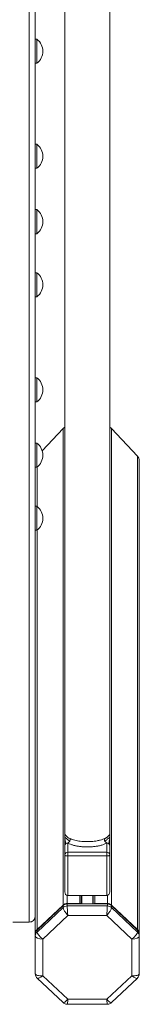
# Model space of a CAD drawing. Units: millimetres. Extents: x -10671 to 33209, y -8276 to 4193.
# Drawn here: x 4092 to 4172, y -5752 to -5096 of the extents above; entities that cross this region are included whole.
import ezdxf

# ---------------------------------------------------------------- set-up
doc = ezdxf.new("R2010")
doc.units = ezdxf.units.MM

msp = doc.modelspace()

# ---------------------------------------------------------------- linework, layer by layer
at = {"color": 7, "linetype": 'Continuous', "lineweight": 15}
for p, q in [((4098.81, -4922.95), (4098.81, -5697.57)), ((4102.81, -5532.46), (4102.81, -4920.74)), ((4122.44, -4957.92), (4122.44, -5638.46)), ((4152.44, -5638.42), (4152.44, -4957.94)), ((4103.81, -5109.49), (4102.81, -5109.49)), ((4103.81, -5109.49), (4102.81, -5109.49)), ((4103.81, -5125.49), (4103.81, -5109.49)), ((4102.81, -5125.49), (4103.81, -5125.49)), ((4102.81, -5125.49), (4103.81, -5125.49)), ((4103.81, -5179.49), (4102.81, -5179.49)), ((4103.81, -5179.49), (4102.81, -5179.49)), ((4103.81, -5195.49), (4103.81, -5179.49)), ((4102.81, -5195.49), (4103.81, -5195.49)), ((4102.81, -5195.49), (4103.81, -5195.49)), ((4103.81, -5223.02), (4102.81, -5223.02)), ((4103.81, -5223.02), (4102.81, -5223.02)), ((4103.81, -5239.02), (4103.81, -5223.02)), ((4102.81, -5239.02), (4103.81, -5239.02)), ((4102.81, -5239.02), (4103.81, -5239.02)), ((4103.81, -5265.05), (4102.81, -5265.05)), ((4103.81, -5265.05), (4102.81, -5265.05)), ((4103.81, -5281.05), (4103.81, -5265.05)), ((4102.81, -5281.05), (4103.81, -5281.05)), ((4102.81, -5281.05), (4103.81, -5281.05)), ((4103.81, -5335.05), (4102.81, -5335.05)), ((4103.81, -5335.05), (4102.81, -5335.05)), ((4103.81, -5351.05), (4103.81, -5335.05)), ((4102.81, -5351.05), (4103.81, -5351.05)), ((4102.81, -5351.05), (4103.81, -5351.05)), ((4107.36, -5383.59), (4121.27, -5368.8)), ((4121.27, -5368.8), (4121.27, -5686.28)), ((4153.62, -5368.8), (4153.62, -5686.28)), ((4153.62, -5368.8), (4170.9, -5387.17)), ((4103.81, -5378.58), (4102.81, -5378.58)), ((4103.81, -5378.58), (4102.81, -5378.58)), ((4103.81, -5394.58), (4103.81, -5378.58)), ((4170.9, -5387.17), (4170.9, -5702.55)), ((4172.07, -5390.18), (4172.07, -5705.21)), ((4102.81, -5394.58), (4103.81, -5394.58)), ((4102.81, -5394.58), (4103.81, -5394.58)), ((4103.81, -5420.62), (4102.81, -5420.62)), ((4103.81, -5436.62), (4103.81, -5420.62)), ((4102.81, -5436.62), (4103.81, -5436.62)), ((4102.81, -5532.46), (4102.81, -5705.21)), ((4122.44, -5641.05), (4122.44, -5637.43)), ((4152.44, -5637.43), (4152.44, -5641.05)), ((4122.44, -5646.87), (4122.44, -5643.33)), ((4122.44, -5646.87), (4122.44, -5652.9)), ((4124.44, -5651.02), (4124.44, -5644.99)), ((4150.44, -5644.99), (4150.44, -5651.02)), ((4152.44, -5643.33), (4152.44, -5646.87)), ((4152.44, -5652.9), (4152.44, -5646.87)), ((4122.44, -5652.9), (4122.44, -5677.36)), ((4124.44, -5651.02), (4124.44, -5653.58)), ((4150.44, -5651.02), (4124.44, -5651.02)), ((4124.44, -5653.58), (4150.44, -5653.58)), ((4124.44, -5679.92), (4124.44, -5653.58)), ((4150.44, -5653.58), (4150.44, -5651.02)), ((4150.44, -5653.58), (4150.44, -5679.92)), ((4152.44, -5677.36), (4152.44, -5652.9)), ((4150.44, -5679.92), (4124.44, -5679.92)), ((4133.44, -5679.92), (4133.44, -5685.52)), ((4141.44, -5679.92), (4141.44, -5685.52)), ((4121.27, -5686.28), (4103.99, -5702.55)), ((4103.99, -5702.89), (4121.27, -5686.63)), ((4121.27, -5687.98), (4121.27, -5686.63)), ((4132.44, -5685.18), (4124.1, -5685.18)), ((4124.1, -5685.52), (4150.79, -5685.52)), ((4124.1, -5686.88), (4124.1, -5685.52)), ((4150.79, -5685.18), (4142.44, -5685.18)), ((4150.79, -5686.88), (4150.79, -5685.52)), ((4170.9, -5702.55), (4153.62, -5686.28)), ((4153.62, -5687.98), (4153.62, -5686.63)), ((4153.62, -5686.63), (4170.9, -5702.89)), ((4121.27, -5687.98), (4103.99, -5704.25)), ((4150.79, -5686.88), (4124.1, -5686.88)), ((4170.9, -5704.25), (4153.62, -5687.98)), ((4087.81, -5697.57), (4098.81, -5697.57)), ((4087.81, -5697.77), (4098.81, -5697.77)), ((4087.81, -5697.77), (4098.81, -5697.77)), ((4107.81, -5708.99), (4124.52, -5693.28)), ((4124.52, -5693.28), (4150.37, -5693.28)), ((4150.37, -5693.28), (4167.07, -5708.99)), ((4102.81, -5705.21), (4102.81, -5705.55)), ((4102.81, -5706.91), (4102.81, -5705.55)), ((4103.99, -5704.25), (4103.99, -5702.89)), ((4170.9, -5704.25), (4170.9, -5702.89)), ((4172.07, -5705.55), (4172.07, -5705.21)), ((4172.07, -5706.91), (4172.07, -5705.55)), ((4102.81, -5706.91), (4102.81, -5732.01)), ((4107.81, -5733.32), (4107.81, -5708.99)), ((4167.07, -5708.99), (4167.07, -5733.32)), ((4172.07, -5732.01), (4172.07, -5706.91)), ((4104.1, -5735), (4121.37, -5751.24)), ((4124.52, -5749.03), (4107.81, -5733.32)), ((4167.07, -5733.32), (4150.37, -5749.03)), ((4153.52, -5751.24), (4170.78, -5735)), ((4150.37, -5749.03), (4124.52, -5749.03)), ((4124.13, -5752.33), (4150.76, -5752.33))]:
    msp.add_line(p, q, dxfattribs=at)
at = {"color": 8, "linetype": 'Continuous', "lineweight": 15}
for p, q in [((4103.99, -5394.45), (4103.99, -5420.75)), ((4103.99, -5436.49), (4103.99, -5702.55)), ((4122.51, -5592.49), (4122.48, -5592.01)), ((4152.38, -5592.49), (4152.41, -5592.01)), ((4124.1, -5679.89), (4124.1, -5685.18)), ((4132.44, -5679.92), (4132.44, -5685.18)), ((4133.77, -5679.92), (4133.77, -5685.52)), ((4141.12, -5679.92), (4141.12, -5685.52)), ((4142.44, -5679.92), (4142.44, -5685.18)), ((4150.79, -5679.89), (4150.79, -5685.18)), ((4098.81, -5697.57), (4098.81, -5697.77))]:
    msp.add_line(p, q, dxfattribs=at)
at = {"color": 7, "linetype": 'Continuous', "lineweight": 15, "flags": 128}
for points in [[(4124.44, -5653.58), (4124.05, -5653.57), (4123.68, -5653.53), (4123.33, -5653.47), (4123.03, -5653.38), (4122.78, -5653.28), (4122.6, -5653.16), (4122.48, -5653.04), (4122.44, -5652.9)], [(4152.44, -5652.9), (4152.41, -5653.04), (4152.29, -5653.16), (4152.11, -5653.28), (4151.86, -5653.38), (4151.56, -5653.47), (4151.21, -5653.53), (4150.83, -5653.57), (4150.44, -5653.58)]]:
    msp.add_lwpolyline(points, dxfattribs=at)
at = {"color": 7, "linetype": 'Continuous', "lineweight": 15}
for centre, radius, start, end in [((4097.81, -5117.49), 10, 306.8699, 53.1301), ((4097.81, -5187.49), 10, 306.8699, 53.1301), ((4097.81, -5231.02), 10, 306.8699, 53.1301), ((4097.81, -5273.05), 10, 306.8699, 53.1301), ((4097.81, -5343.05), 10, 306.8699, 53.1301), ((4097.81, -5386.58), 10, 306.8699, 53.1301), ((4097.81, -5428.62), 10, 306.8699, 53.1301), ((4124.39, -5652.96), 1.94, 88.29998, 178.20986), ((4150.5, -5652.96), 1.94, 1.79014, 91.70002), ((4124.08, -5689.31), 4.13, 89.72943, 132.85547), ((4124.08, -5689.65), 4.13, 89.72203, 132.85868), ((4132.45, -5686.21), 1.02, 41.77579, 90.4127), ((4142.44, -5686.2), 1.02, 89.50876, 138.30275), ((4150.81, -5689.31), 4.13, 47.14457, 90.27707), ((4150.81, -5689.65), 4.13, 47.14136, 90.28447), ((4124.08, -5691.01), 4.13, 89.72618, 132.85872), ((4150.81, -5691.01), 4.13, 47.14132, 90.28032), ((4098.89, -5693.65), 3.93, 268.89231, 358.84265), ((4098.81, -5693.77), 4, 270, 0), ((4106.47, -5705.23), 3.66, 132.80085, 179.67299), ((4106.47, -5705.57), 3.65, 132.79651, 179.67543), ((4106.47, -5706.93), 3.66, 132.80003, 179.6738), ((4168.42, -5705.23), 3.66, 0.33801, 47.18816), ((4168.42, -5705.57), 3.66, 0.33557, 47.19249), ((4168.42, -5706.93), 3.66, 0.3372, 47.18897)]:
    msp.add_arc(centre, radius, start, end, dxfattribs=at)
for centre, major_axis, ratio, start_param, end_param in [((4124.1, -5371.81), (0, -4.25), 0.94079, 3.568671, 3.926991), ((4150.79, -5371.81), (0, -4.25), 0.94079, 2.356194, 2.714514), ((4168.07, -5390.18), (0, -4.25), 0.94079, 1.570796, 2.356194), ((4124.44, -5677.36), (0, 2.56), 0.781384, 1.570796, 3.141593), ((4150.44, -5677.36), (0, 2.56), 0.781384, 3.141593, 4.712389), ((4124.52, -5691.58), (-3.13, 3.92), 0.218451, 0.267363, 1.838159), ((4124.52, -5691.58), (-0.39, 5), 0.027913, 0.343667, 1.914463), ((4150.37, -5691.58), (0.39, 5), 0.027913, 4.368722, 5.939519), ((4150.37, -5691.58), (3.13, 3.92), 0.218451, 4.445026, 6.015822), ((4107.81, -5707.3), (3.73, -3.35), 0.257881, 3.369536, 4.940332), ((4167.07, -5707.3), (3.73, 3.35), 0.257881, 4.484446, 6.055242), ((4107.81, -5707.3), (5, -0.44), 0.336682, 3.171205, 4.742001), ((4167.07, -5707.3), (5, 0.44), 0.336682, 4.682777, 6.253573), ((4107.81, -5731.62), (5, 0.44), 0.336682, 3.11198, 4.682777), ((4167.07, -5731.62), (5, -0.44), 0.336682, 4.742001, 6.312798)]:
    msp.add_ellipse(centre, major_axis=major_axis, ratio=ratio, start_param=start_param, end_param=end_param, dxfattribs=at)
at = {"color": 8, "linetype": 'Continuous', "lineweight": 15}
for centre, major_axis, ratio, start_param, end_param in [((4107.81, -5731.62), (3.73, 3.35), 0.257881, 3.165228, 4.484446), ((4167.07, -5731.62), (3.73, -3.35), 0.257881, 4.940332, 6.259787), ((4124.52, -5747.34), (3.13, 3.92), 0.218451, 3.12371, 4.445026), ((4124.52, -5747.34), (0.39, 5), 0.027913, 3.14377, 4.368722), ((4150.37, -5747.34), (-3.13, 3.92), 0.218451, 1.838159, 3.159475), ((4150.37, -5747.34), (-0.39, 5), 0.027913, 1.914463, 3.139415)]:
    msp.add_ellipse(centre, major_axis=major_axis, ratio=ratio, start_param=start_param, end_param=end_param, dxfattribs=at)
at = {"color": 7, "linetype": 'Continuous', "lineweight": 15}
for points, knots in [([(4122.44, -5638.38), (4122.46, -5638.57), (4122.48, -5638.92), (4122.68, -5639.41), (4122.94, -5639.83), (4123.42, -5640.41), (4124.28, -5641.17), (4125.42, -5641.74), (4125.97, -5642.02)], [0, 0, 0, 0, 0.1487642, 0.2798838, 0.3933474, 0.4891409, 0.7539317, 1, 1, 1, 1]), ([(4122.44, -5638.39), (4122.45, -5638.71), (4122.45, -5639.2), (4122.46, -5639.87), (4122.46, -5640.21), (4122.45, -5640.38)], [0, 0, 0, 0, 0.477289, 0.743579, 1, 1, 1, 1]), ([(4122.49, -5640.73), (4122.48, -5640.74), (4122.48, -5640.75), (4122.47, -5640.79), (4122.47, -5640.81), (4122.46, -5640.83), (4122.46, -5640.85), (4122.46, -5640.88), (4122.45, -5640.94), (4122.45, -5640.99), (4122.45, -5641.03)], [0, 0, 0, 0, 0.2823808, 0.3779529, 0.4191474, 0.4596435, 0.5023247, 0.549328, 0.6644024, 1, 1, 1, 1]), ([(4123.01, -5645.51), (4123, -5645.06), (4122.98, -5644.16), (4122.5, -5642.37), (4122.48, -5641.05), (4122.46, -5640.24)], [0, 0, 0, 0, 0.2766355, 0.5595616, 1, 1, 1, 1]), ([(4148.91, -5642.02), (4149.14, -5641.91), (4149.6, -5641.7), (4150.21, -5641.35), (4150.76, -5640.99), (4151.24, -5640.6), (4151.77, -5640.08), (4152.31, -5639.34), (4152.4, -5638.73), (4152.44, -5638.38)], [0, 0, 0, 0, 0.096295, 0.195513, 0.297717, 0.402938, 0.511202, 0.720337, 1, 1, 1, 1]), ([(4151.88, -5645.51), (4151.89, -5645.06), (4151.91, -5644.16), (4152.39, -5642.37), (4152.41, -5641.05), (4152.43, -5640.24)], [0, 0, 0, 0, 0.2766363, 0.5595604, 1, 1, 1, 1]), ([(4152.44, -5641.03), (4152.44, -5640.99), (4152.44, -5640.94), (4152.43, -5640.88), (4152.43, -5640.85), (4152.43, -5640.83), (4152.42, -5640.81), (4152.42, -5640.79), (4152.41, -5640.75), (4152.4, -5640.74), (4152.4, -5640.73)], [0, 0, 0, 0, 0.3355783, 0.4506461, 0.4976467, 0.5404661, 0.580811, 0.6221754, 0.717742, 1, 1, 1, 1]), ([(4152.43, -5640.38), (4152.43, -5640.21), (4152.43, -5639.87), (4152.44, -5639.2), (4152.44, -5638.71), (4152.44, -5638.39)], [0, 0, 0, 0, 0.256419, 0.522709, 1, 1, 1, 1]), ([(4122.45, -5641.03), (4122.44, -5641.09), (4122.43, -5641.21), (4122.42, -5641.57), (4122.43, -5642.35), (4122.44, -5642.92), (4122.44, -5643.33)], [0, 0, 0, 0, 0.086201, 0.174524, 0.405668, 1, 1, 1, 1]), ([(4123.01, -5645.51), (4122.89, -5645.65), (4122.68, -5645.91), (4122.48, -5646.39), (4122.46, -5646.7), (4122.44, -5646.87)], [0, 0, 0, 0, 0.369246, 0.659132, 1, 1, 1, 1]), ([(4124.44, -5644.99), (4124.42, -5644.98), (4124.37, -5644.96), (4124.2, -5644.94), (4123.9, -5644.98), (4123.45, -5645.13), (4123.17, -5645.37), (4123.01, -5645.51)], [0, 0, 0, 0, 0.06076, 0.13417, 0.336145, 0.623064, 1, 1, 1, 1]), ([(4125.76, -5643.75), (4125.63, -5643.93), (4125.4, -5644.27), (4124.96, -5644.63), (4124.64, -5644.82), (4124.47, -5644.93), (4124.45, -5644.97), (4124.44, -5644.99)], [0, 0, 0, 0, 0.319971, 0.581368, 0.833524, 0.924638, 1, 1, 1, 1]), ([(4124.44, -5644.99), (4124.75, -5645.14), (4125.54, -5645.52), (4127.04, -5646.08), (4128.95, -5646.63), (4131.04, -5647.07), (4133.26, -5647.38), (4135.62, -5647.56), (4138.03, -5647.6), (4140.43, -5647.49), (4142.75, -5647.24), (4145.06, -5646.84), (4147.25, -5646.28), (4149.08, -5645.64), (4150.04, -5645.18), (4150.44, -5644.99)], [0, 0, 0, 0, 0.050654, 0.131767, 0.212837, 0.289185, 0.365492, 0.442096, 0.518672, 0.594561, 0.672377, 0.75023, 0.841729, 0.933312, 1, 1, 1, 1]), ([(4125.97, -5642.02), (4126.02, -5642.2), (4126.11, -5642.54), (4126.04, -5643.15), (4125.86, -5643.53), (4125.76, -5643.75)], [0, 0, 0, 0, 0.342804, 0.632587, 1, 1, 1, 1]), ([(4148.91, -5642.02), (4148.56, -5642.17), (4147.72, -5642.52), (4146.11, -5643.01), (4144.18, -5643.44), (4142.13, -5643.75), (4140.08, -5643.94), (4137.96, -5644.03), (4135.83, -5644), (4133.75, -5643.86), (4131.78, -5643.62), (4129.93, -5643.28), (4128.25, -5642.86), (4126.93, -5642.42), (4126.24, -5642.13), (4125.97, -5642.02)], [0, 0, 0, 0, 0.0678832, 0.1601439, 0.2523028, 0.3295823, 0.4067989, 0.4815991, 0.5571162, 0.6326588, 0.7086176, 0.7846509, 0.8664846, 0.9483966, 1, 1, 1, 1]), ([(4149.13, -5643.75), (4149.03, -5643.53), (4148.85, -5643.15), (4148.77, -5642.54), (4148.87, -5642.2), (4148.91, -5642.02)], [0, 0, 0, 0, 0.367428, 0.657222, 1, 1, 1, 1]), ([(4150.44, -5644.99), (4150.44, -5644.97), (4150.42, -5644.93), (4150.25, -5644.83), (4149.93, -5644.63), (4149.49, -5644.27), (4149.26, -5643.93), (4149.13, -5643.75)], [0, 0, 0, 0, 0.07444, 0.164343, 0.412774, 0.683638, 1, 1, 1, 1]), ([(4151.88, -5645.51), (4151.72, -5645.37), (4151.44, -5645.13), (4150.99, -5644.98), (4150.69, -5644.94), (4150.52, -5644.96), (4150.47, -5644.98), (4150.44, -5644.99)], [0, 0, 0, 0, 0.377163, 0.664079, 0.865762, 0.939446, 1, 1, 1, 1]), ([(4152.44, -5646.87), (4152.43, -5646.7), (4152.4, -5646.39), (4152.21, -5645.91), (4152, -5645.65), (4151.88, -5645.51)], [0, 0, 0, 0, 0.340868, 0.630754, 1, 1, 1, 1]), ([(4152.44, -5643.33), (4152.45, -5642.92), (4152.46, -5642.35), (4152.47, -5641.57), (4152.46, -5641.21), (4152.45, -5641.09), (4152.44, -5641.03)], [0, 0, 0, 0, 0.594336, 0.825482, 0.913799, 1, 1, 1, 1]), ([(4102.81, -5732.01), (4102.84, -5732.38), (4102.9, -5733.11), (4103.35, -5734.1), (4103.79, -5734.75), (4104.1, -5734.99), (4104.13, -5735.01)], [0, 0, 0, 0, 0.325337, 0.645937, 0.964469, 1, 1, 1, 1]), ([(4170.75, -5734.99), (4170.82, -5734.94), (4171.18, -5734.65), (4171.64, -5733.92), (4172.02, -5732.96), (4172.06, -5732.29), (4172.07, -5732.01)], [0, 0, 0, 0, 0.085308, 0.403578, 0.754306, 1, 1, 1, 1]), ([(4121.35, -5751.21), (4121.36, -5751.23), (4121.6, -5751.51), (4122.24, -5751.89), (4123.18, -5752.28), (4123.83, -5752.31), (4124.13, -5752.32)], [0, 0, 0, 0, 0.017459, 0.362173, 0.711971, 1, 1, 1, 1]), ([(4150.73, -5752.33), (4150.73, -5752.33), (4151.08, -5752.38), (4151.8, -5752.22), (4152.76, -5751.87), (4153.27, -5751.44), (4153.5, -5751.23)], [0, 0, 0, 0, 0.002995, 0.348137, 0.698547, 1, 1, 1, 1])]:
    msp.add_open_spline(points, degree=3, knots=knots, dxfattribs=at)
at = {"color": 8, "linetype": 'Continuous', "lineweight": 15}
for points, knots in [([(4122.46, -5641.13), (4122.46, -5641.12), (4122.46, -5640.83), (4122.46, -5640.53), (4122.46, -5640.24)], [0, 0, 0, 0, 0.0282398, 1, 1, 1, 1]), ([(4125.76, -5643.75), (4125.18, -5643.29), (4124.03, -5642.37), (4123.03, -5641.68), (4122.51, -5641.04), (4122.49, -5640.58), (4122.48, -5640.38)], [0, 0, 0, 0, 0.293081, 0.58366, 0.811043, 1, 1, 1, 1]), ([(4149.13, -5643.75), (4149.71, -5643.29), (4150.85, -5642.37), (4151.86, -5641.68), (4152.38, -5641.04), (4152.4, -5640.58), (4152.41, -5640.38)], [0, 0, 0, 0, 0.293081, 0.58366, 0.811043, 1, 1, 1, 1]), ([(4152.43, -5641.13), (4152.43, -5641.12), (4152.43, -5640.83), (4152.43, -5640.53), (4152.43, -5640.24)], [0, 0, 0, 0, 0.028117, 1, 1, 1, 1])]:
    msp.add_open_spline(points, degree=3, knots=knots, dxfattribs=at)

doc.saveas('drawing.dxf')
